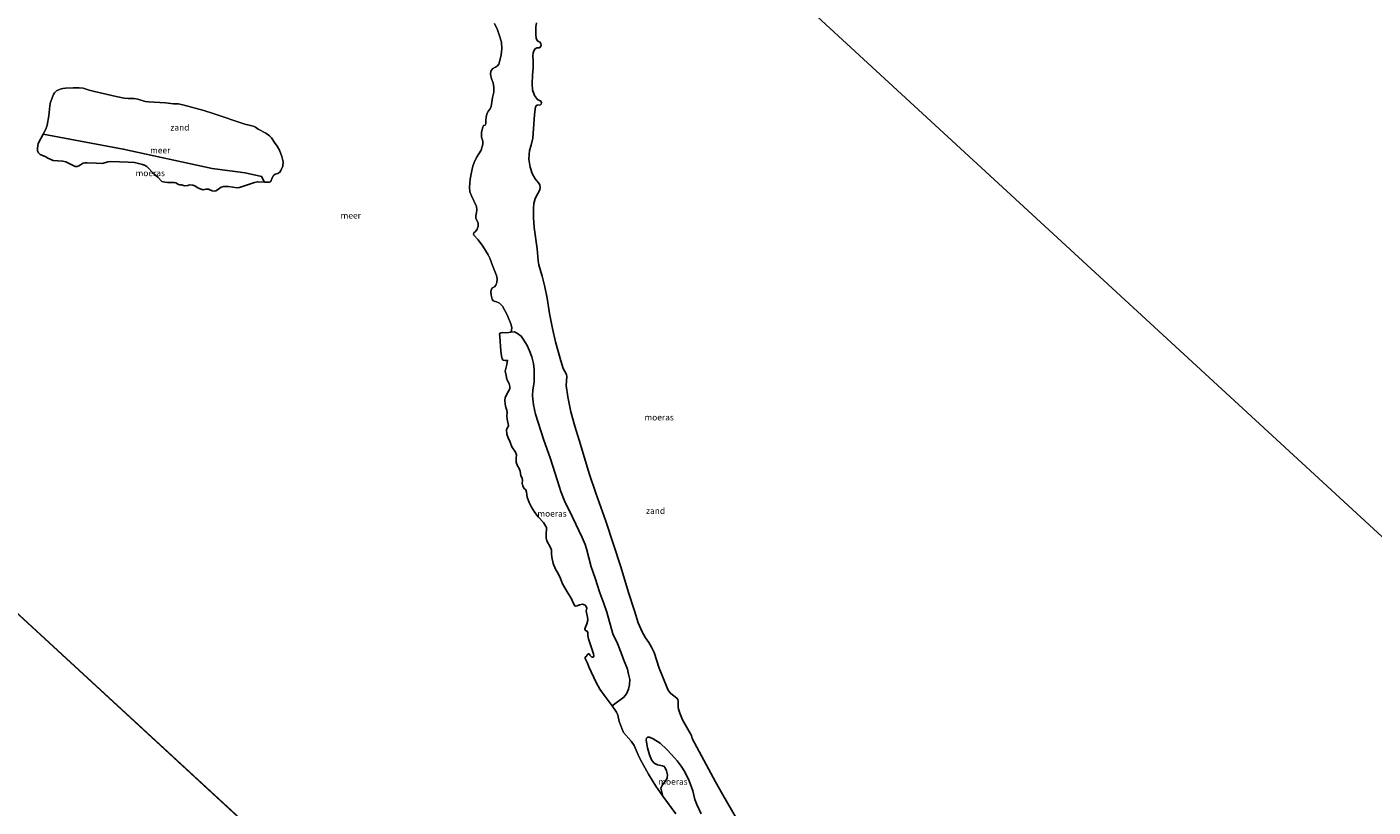
# Model space of a CAD drawing. Units: metres. Extents: x 152235 to 160007, y 506250 to 512500.
# Drawn here: x 154817 to 155365, y 509403 to 509721 of the extents above; entities that cross this region are included whole.
import ezdxf
from ezdxf.enums import TextEntityAlignment as Align

# ---------------------------------------------------------------- set-up
doc = ezdxf.new("R2010")
doc.units = ezdxf.units.M
for name, color, linetype, lineweight in [('B-ME-IE-GRONDWERKLIJN-GROND_NIETINGERICHT-GV-B6', 253, 'Continuous', 18), ('B-ME-IE-HULPGEOMETRIE-L-B1', 53, 'Continuous', 18), ('B-ME-OB-WATERLIJN-L-B1', 133, 'OB-WATERLIJN', 18), ('B-ME-OG-WATER-GV-B6', 153, 'Continuous', 18)]:
    doc.layers.add(name, color=color, linetype=linetype, lineweight=lineweight)
doc.layers.add('B-ME-IE-MOERAS-GV-B6', color=10, linetype='Continuous')
doc.styles.add('NLCS-ISO', font='NLCS-ISO.TTF')
doc.linetypes.add('OB-WATERLIJN', pattern='A,10,[32,NLCS.SHX,S=2,R=0,X=0,Y=0],-12', length=22)

msp = doc.modelspace()

# ---------------------------------------------------------------- linework, layer by layer
at = {"layer": 'B-ME-IE-GRONDWERKLIJN-GROND_NIETINGERICHT-GV-B6'}
for points in [[(155091.578, 509400.261, -0.016), (155089.753, 509404.106, 0.029), (155088.985, 509406.047, 0.017), (155088.051, 509409.698, 0.277), (155086.628, 509413.668, 0.562), (155084.861, 509417.355, 0.667), (155083.382, 509419.767, 0.566), (155081.728, 509421.9, 0.407), (155079.469, 509424.483, 0.331), (155077.58, 509426.491, 0.281), (155074.821, 509429.12, 0.227), (155071.955, 509430.84, 0.052), (155070.417, 509431.5398, 0.0302), (155069.6685, 509431.5242, 0.021), (155069.2395, 509431.1171, -0.066), (155069.078, 509430.2528, -0.0774), (155069.703, 509427.236, -0.179), (155070.4703, 509424.2676, -0.1214), (155071.2774, 509422.2885, -0.1189), (155072.2265, 509421.0916, -0.111), (155072.8405, 509420.6114, -0.1309), (155073.7796, 509420.2709, -0.182), (155075.7313, 509419.8419, -0.198), (155076.4184, 509419.5176, -0.1987), (155076.8464, 509418.971, -0.1993), (155077.4206, 509417.8516, -0.201), (155077.852, 509416.196, -0.198), (155077.6969, 509414.8488, -0.2114), (155076.875, 509413.481, -0.229), (155075.725, 509412.051, -0.313), (155075.119, 509410.779, -0.328), (155075.8297, 509407.5209, -0.3), (155072.989, 509411.53, -0.3), (155070.084, 509416.466, -0.3), (155067.312, 509421.3764, -0.3), (155066.279, 509423.402, -0.3), (155064.138, 509428.097, -0.3), (155062.927, 509429.949, -0.3), (155059.8363, 509433.4532, -0.3), (155058.02, 509437.975, -0.3), (155057.598, 509440.473, -0.3), (155056.993, 509441.786, -0.3), (155055.29, 509444.277, -0.3), (155060.022, 509447.888, 0.12), (155061.013, 509449.243, 0.172), (155061.844, 509451.114, 0.201), (155062.2901, 509452.8391, 0.191), (155062.377, 509455.013, 0.178), (155061.9493, 509457.2414, 0.069), (155061.4584, 509459.2392, -0.003), (155059.654, 509463.54, 0.088), (155058.858, 509465.957, -0.004), (155057.347, 509469.748, -0.033), (155055.5498, 509473.6319, 0.088), (155053.05, 509482.421, 0.089), (155051.847, 509485.954, 0.074), (155050.167, 509490.346, 0.23), (155048.27, 509496.32, 0.251), (155046.702, 509500.92, 0.492), (155044.8121, 509508.3146, 0.4141), (155044.2132, 509510.0359, 0.4119), (155042.9426, 509512.9664, 0.393), (155039.076, 509521.172, 0.151), (155035.7393, 509527.8494, -0.002), (155034.3359, 509531.6776, -0.011), (155032.912, 509535.993, 0.041), (155029.9679, 509545.3705, 0.081), (155027.317, 509552.627, 0.05), (155023.973, 509563.165, 0.118), (155023.13, 509567.027, 0.215), (155022.784, 509570.664, 0.149), (155022.959, 509573.14, 0.269), (155023.451, 509576.263, 0.44), (155023.493, 509578.352, 0.405), (155023.414, 509581.429, 0.512), (155023.193, 509583.914, 0.53), (155022.473, 509586.579, 0.663), (155021.583, 509589.066, 0.307), (155020.598, 509591.18, 0.248), (155019.193, 509593.436, 0.138), (155018.119, 509594.957, 0.054), (155016.7, 509596.1, 0.016), (155015.42, 509596.71, -0.271), (155013.887, 509596.627, -0.3), (155014.24, 509597.367, -0.3), (155014.302, 509598.594, -0.3), (155013.919, 509600.096, -0.3), (155012.396, 509603.683, -0.3), (155010.483, 509607.3, -0.3), (155009.342, 509608.476, -0.3), (155008.11, 509609.014, -0.3), (155006.751, 509609.388, -0.3), (155006.267, 509610.07, -0.3), (155005.902, 509611.71, -0.3), (155005.81, 509613.248, -0.3), (155006.091, 509614.166, -0.3), (155006.519, 509614.751, -0.3), (155007.28, 509615.1, -0.3), (155007.8562, 509615.757, -0.3), (155008.247, 509616.909, -0.3), (155008.3639, 509618.3369, -0.3), (155008.148, 509619.761, -0.3), (155006.446, 509623.771, -0.3), (155005.387, 509626.764, -0.3), (155004.64, 509628.229, -0.3), (155002.461, 509631.72, -0.3), (155000.593, 509634.341, -0.3), (154998.809, 509636.125, -0.3), (154998.725, 509636.6504, -0.3), (154998.855, 509637.125, -0.3), (154999.5847, 509637.7048, -0.3), (155000.194, 509638.5972, -0.3), (155000.5917, 509639.7853, -0.3), (155000.55, 509641.072, -0.3), (154999.667, 509643.053, -0.3), (154999.692, 509644.074, -0.3), (154999.998, 509645.402, -0.3), (155000.114, 509646.449, -0.3), (154999.87, 509647.912, -0.3), (154997.837, 509652.181, -0.3), (154997.262, 509653.903, -0.3), (154997.09, 509655.799, -0.3), (154997.358, 509659.03, -0.3), (154997.875, 509661.84, -0.3), (154998.473, 509664.268, -0.3), (154999.044, 509665.834, -0.3), (154999.999, 509667.892, -0.3), (155001.7919, 509670.8557, -0.3), (155002.464, 509673.279, -0.3), (155002.482, 509674.571, -0.3), (155001.979, 509676.115, -0.3), (155002.007, 509678.044, -0.3), (155002.318, 509679.78, -0.3), (155002.727, 509680.84, -0.3), (155003.423, 509681.05, -0.3), (155003.692, 509681.584, -0.3), (155003.732, 509682.787, -0.3), (155003.937, 509684.36, -0.3), (155004.324, 509685.918, -0.3), (155004.778, 509686.935, -0.3), (155005.519, 509687.669, -0.3), (155005.862, 509688.703, -0.3), (155006.24, 509690.465, -0.3), (155006.438, 509692.241, -0.3), (155006.936, 509694.46, -0.3), (155007.06, 509696.414, -0.3), (155006.749, 509698.261, -0.3), (155005.992, 509699.885, -0.3), (155005.588, 509701.885, -0.3), (155005.789, 509702.982, -0.3), (155006.645, 509704.152, -0.3), (155007.718, 509704.65, -0.3), (155008.4891, 509705.2492, -0.3), (155009.025, 509705.93, -0.3), (155009.46, 509707.422, -0.3), (155010.001, 509709.733, -0.3), (155010.306, 509712.171, -0.3), (155010.164, 509714.886, -0.3), (155009.351, 509717.391, -0.3), (155008.448, 509719.847, -0.3), (155007.2603, 509722.4468, -0.3)], [(155024.3888, 509722.7152, 0.434), (155024.059, 509721.053, 0.362), (155024.146, 509718.086, 0.392), (155024.312, 509716.387, 0.5311), (155024.816, 509715.392, 0.468), (155025.688, 509714.798, 0.245), (155026.203, 509714.345, 0.1327), (155026.249, 509713.556, 0.06), (155025.9009, 509712.7886, 0.253), (155025.513, 509712.546, 0.243), (155024.539, 509712.505, 0.282), (155023.902, 509712.137, 0.354), (155023.2953, 509711.3399, 0.304), (155023.0006, 509710.3751, 0.3046), (155022.895, 509709.579, 0.305), (155023.021, 509706.974, 0.3416), (155023.005, 509704.386, 0.443), (155022.719, 509701.356, 0.4687), (155022.594, 509697.843, 0.373), (155022.762, 509695.42, 0.4505), (155023.62, 509693.125, 0.382), (155024.7446, 509691.4952, 0.1784), (155025.9361, 509691.0022, -0.0647), (155026.1738, 509690.821, -0.132), (155026.3512, 509690.5368, -0.1686), (155026.3936, 509690.0892, -0.227), (155026.3299, 509689.6149, -0.1347), (155026.0111, 509689.3342, -0.0087), (155024.634, 509689.132, 0.359), (155024.3513, 509688.9946, 0.4267), (155024.0131, 509688.5067, 0.4662), (155023.535, 509685.348, 0.206), (155022.8745, 509675.6717, 0.3141), (155022.2289, 509672.8183, 0.5014), (155021.5891, 509670.6482, 0.7492), (155021.3648, 509669.1065, 0.7866), (155021.28, 509667.173, 0.74), (155021.781, 509663.9039, 0.526), (155022.6436, 509661.2943, 0.561), (155023.8489, 509659.1878, 0.611), (155025.231, 509657.543, 0.771), (155025.7603, 509656.68, 0.7145), (155025.8884, 509655.6545, 0.6639), (155025.73, 509654.687, 0.631), (155023.8902, 509651.1216, 0.4719), (155023.3439, 509649.0334, 0.4282), (155023.101, 509647.236, 0.41), (155023.1706, 509643.3094, 0.546), (155023.386, 509639.334, 0.495), (155024.702, 509630.676, 0.818), (155025.061, 509625.674, 1.13), (155025.364, 509624.125, 0.962), (155026.755, 509619.495, 0.759), (155027.785, 509615.185, 0.752), (155028.73, 509610.444, 0.609), (155029.649, 509604.2, 0.713), (155030.851, 509598.178, 0.525), (155032.131, 509592.701, 0.453), (155034.244, 509584.9, 0.426), (155035.2335, 509581.8377, 0.4526), (155036.6523, 509579.3481, 0.4565), (155036.7733, 509578.5035, 0.4495), (155036.503, 509574.837, 0.415), (155037.15, 509570.281, 0.596), (155038.403, 509564.187, 0.698), (155040.0019, 509558.376, 0.607), (155041.815, 509552.609, 0.628), (155046.026, 509538.614, 0.672), (155048.5095, 509530.9642, 0.605), (155049.894, 509527.128, 0.405), (155052.711, 509519.581, 0.48), (155058.773, 509501.024, 0.169), (155061.9509, 509490.4701, 0.363), (155064.377, 509483.042, 0.636), (155065.8949, 509478.0854, 0.6061), (155067.4542, 509474.4943, 0.597), (155068.8115, 509471.992, 0.511), (155070.1742, 509470.1447, 0.4781), (155071.3136, 509468.262, 0.458), (155072.319, 509466.056, 0.484), (155074.406, 509459.634, 0.576), (155077.6, 509451.629, 0.587), (155078.2553, 509450.3716, 0.6048), (155079.162, 509449.267, 0.614), (155081.601, 509447.377, 0.505), (155081.9789, 509446.8883, 0.5055), (155082.129, 509446.22, 0.506), (155082.1361, 509443.9567, 0.5444), (155082.2776, 509442.8921, 0.5148), (155082.851, 509441.283, 0.561), (155083.955, 509438.607, 0.667), (155086.683, 509433.87, 0.619), (155087.506, 509432.249, 0.632), (155087.903, 509430.951, 0.62), (155097.3807, 509413.2841, 0.6017), (155100.3255, 509408.0111, 0.5587), (155109.476, 509392.229, 0.306)], [(154916.3731, 509675.8417, -0.3), (154917.651, 509673.917, -0.3), (154918.7351, 509672.4864, -0.3), (154919.671, 509670.8085, -0.3), (154920.639, 509668.27, -0.3), (154921.072, 509666.124, -0.3), (154920.973, 509664.3, -0.3), (154920.172, 509662.52, -0.3), (154919.7309, 509661.8662, -0.3), (154918.966, 509661.366, -0.3), (154917.9294, 509661.0495, -0.3), (154917.1516, 509660.494, -0.3), (154916.5328, 509659.2841, -0.3), (154916.1325, 509658.0137, -0.3), (154915.625, 509657.732, -0.3), (154913.4671, 509657.8235, -0.3), (154912.3216, 509660.1086, -0.1306), (154905.6507, 509661.5565, 0.0828), (154892.1647, 509663.3634, 0.0902), (154855.9282, 509671.2828, -0.123), (154823.2374, 509677.4247, -0.3), (154824.385, 509679.386, -0.3), (154824.9109, 509681.0019, -0.3), (154825.6012, 509684.8268, -0.3), (154825.9936, 509688.9262, -0.3), (154826.2881, 509690.3613, -0.3), (154827.4771, 509693.5673, -0.3), (154827.9165, 509694.2424, -0.3), (154828.7773, 509694.9973, -0.3), (154830.2879, 509695.672, -0.3), (154831.2964, 509695.9641, -0.3), (154832.4532, 509696.1404, -0.3), (154835.5491, 509696.2646, -0.3), (154837.9975, 509696.2556, -0.3), (154839.5849, 509696.0485, -0.3), (154842.1056, 509695.2295, -0.3), (154844.2758, 509694.785, -0.3), (154853.1177, 509692.6959, -0.3), (154856.3603, 509692.0393, -0.3), (154857.9154, 509691.9019, -0.3), (154860.4157, 509691.9015, -0.3), (154861.8547, 509691.663, -0.3), (154864.857, 509690.7405, -0.3), (154866.1964, 509690.5091, -0.3), (154873.1344, 509690.0828, -0.3), (154876.414, 509689.757, -0.3), (154878.3564, 509689.6629, -0.3), (154880.2083, 509689.2868, -0.3), (154888.823, 509686.984, -0.3), (154892.584, 509685.833, -0.3), (154905.5567, 509681.4837, -0.3), (154907.2563, 509680.9889, -0.3), (154908.9485, 509680.5995, -0.3), (154909.9003, 509680.1532, -0.3), (154910.9444, 509679.4226, -0.3), (154914.091, 509677.82, -0.3), (154915.5995, 509676.7, -0.3), (154916.3731, 509675.8417, -0.3)]]:
    msp.add_polyline3d(points, dxfattribs=at)
at = {"layer": 'B-ME-IE-HULPGEOMETRIE-L-B1'}
msp.add_line((154588.6127, 509688.4598, -0.3), (155176.948, 509146.3698, -0.3), dxfattribs=at)
msp.add_polyline3d([(154859.6578, 509982.6275, 0.578), (154863.0064, 509979.542, -0.3), (155012.1585, 509842.1138, -0.3), (155037.4366, 509818.8226, 0.3158), (155447.993, 509440.5374, -0.3)], dxfattribs=at)
at = {"layer": 'B-ME-IE-MOERAS-GV-B6'}
for points in [[(155719.2448, 509734.5145, 0.3176), (155447.993, 509440.5374, -0.3), (155037.4366, 509818.8226, 0.3158)], [(155037.4366, 509818.8226, 0.3158), (155447.993, 509440.5374, -0.3)], [(155083.955, 509438.607, 0.667), (155082.851, 509441.283, 0.561), (155082.2776, 509442.8921, 0.5148), (155082.1361, 509443.9567, 0.5444), (155082.129, 509446.22, 0.506), (155081.9789, 509446.8883, 0.5055), (155081.601, 509447.377, 0.505), (155079.162, 509449.267, 0.614), (155078.2553, 509450.3716, 0.6048), (155077.6, 509451.629, 0.587), (155074.406, 509459.634, 0.576), (155072.319, 509466.056, 0.484), (155071.3136, 509468.262, 0.458), (155070.1742, 509470.1447, 0.4781), (155068.8115, 509471.992, 0.511), (155067.4542, 509474.4943, 0.597), (155065.8949, 509478.0854, 0.6061), (155064.377, 509483.042, 0.636), (155061.9509, 509490.4701, 0.363), (155058.773, 509501.024, 0.169), (155052.711, 509519.581, 0.48), (155049.894, 509527.128, 0.405), (155048.5095, 509530.9642, 0.605), (155046.026, 509538.614, 0.672), (155041.815, 509552.609, 0.628), (155040.0019, 509558.376, 0.607), (155038.403, 509564.187, 0.698), (155037.15, 509570.281, 0.596), (155036.503, 509574.837, 0.415), (155036.7733, 509578.5035, 0.4495), (155036.6523, 509579.3481, 0.4565), (155035.2335, 509581.8377, 0.4526), (155034.244, 509584.9, 0.426), (155032.131, 509592.701, 0.453), (155030.851, 509598.178, 0.525), (155029.649, 509604.2, 0.713), (155028.73, 509610.444, 0.609), (155027.785, 509615.185, 0.752), (155026.755, 509619.495, 0.759), (155025.364, 509624.125, 0.962), (155025.061, 509625.674, 1.13), (155024.702, 509630.676, 0.818), (155023.386, 509639.334, 0.495), (155023.1706, 509643.3094, 0.546), (155023.101, 509647.236, 0.41), (155023.3439, 509649.0334, 0.4282), (155023.8902, 509651.1216, 0.4719), (155025.73, 509654.687, 0.631), (155025.8884, 509655.6545, 0.6639), (155025.7603, 509656.68, 0.7145), (155025.231, 509657.543, 0.771), (155023.8489, 509659.1878, 0.611), (155022.6436, 509661.2943, 0.561), (155021.781, 509663.9039, 0.526), (155021.28, 509667.173, 0.74), (155021.3648, 509669.1065, 0.7866), (155021.5891, 509670.6482, 0.7492), (155022.2289, 509672.8183, 0.5014), (155022.8745, 509675.6717, 0.3141), (155023.535, 509685.348, 0.206), (155024.0131, 509688.5067, 0.4662), (155024.3513, 509688.9946, 0.4267), (155024.634, 509689.132, 0.359), (155026.0111, 509689.3342, -0.0087), (155026.3299, 509689.6149, -0.1347), (155026.3936, 509690.0892, -0.227), (155026.3512, 509690.5368, -0.1686), (155026.1738, 509690.821, -0.132), (155025.9361, 509691.0022, -0.0647), (155024.7446, 509691.4952, 0.1784), (155023.62, 509693.125, 0.382), (155022.762, 509695.42, 0.4505), (155022.594, 509697.843, 0.373), (155022.719, 509701.356, 0.4687), (155023.005, 509704.386, 0.443), (155023.021, 509706.974, 0.3416), (155022.895, 509709.579, 0.305), (155023.0006, 509710.3751, 0.3046), (155023.2953, 509711.3399, 0.304), (155023.902, 509712.137, 0.354), (155024.539, 509712.505, 0.282), (155025.513, 509712.546, 0.243), (155025.9009, 509712.7886, 0.253), (155026.249, 509713.556, 0.06), (155026.203, 509714.345, 0.1327), (155025.688, 509714.798, 0.245), (155024.816, 509715.392, 0.468), (155024.312, 509716.387, 0.5311), (155024.146, 509718.086, 0.392), (155024.059, 509721.053, 0.362), (155024.3888, 509722.7152, 0.434)], [(154870.086, 509659.866, -0.3), (154868.35, 509661.216, -0.3), (154865.532, 509664.175, -0.3), (154864.6078, 509664.7389, -0.3), (154863.7555, 509665.0429, -0.3), (154860.4929, 509665.7711, -0.3), (154857.968, 509665.978, -0.3), (154850.9487, 509666.2508, -0.3), (154849.6457, 509666.0353, -0.3), (154847.543, 509665.371, -0.3), (154844.946, 509665.592, -0.3), (154841.207, 509665.614, -0.3), (154840.3031, 509665.7126, -0.3), (154839.6358, 509665.5702, -0.3), (154837.9096, 509664.4168, -0.3), (154837.1446, 509664.1409, -0.3), (154836.38, 509664.24, -0.3), (154832.5452, 509666.0905, -0.3), (154831.2568, 509666.3639, -0.3), (154829.281, 509666.419, -0.3), (154827.444, 509666.634, -0.3), (154825.244, 509667.583, -0.3), (154824.452, 509668.053, -0.3), (154822.053, 509669.051, -0.3), (154821.3593, 509669.7433, -0.3), (154821.0317, 509670.5717, -0.3), (154820.944, 509671.698, -0.3), (154821.2539, 509673.4888, -0.3), (154823.2374, 509677.4247, -0.3), (154855.9282, 509671.2828, -0.123), (154892.1647, 509663.3634, 0.0902), (154905.6507, 509661.5565, 0.0828), (154912.3216, 509660.1086, -0.1306), (154913.4671, 509657.8235, -0.3), (154910.7389, 509657.9391, -0.3), (154909.419, 509657.6356, -0.3), (154903.3171, 509655.5712, -0.3), (154902.4217, 509655.531, -0.3), (154898.8875, 509656.0161, -0.3), (154896.8318, 509656.0527, -0.3), (154895.8556, 509655.719, -0.3), (154894.3596, 509654.604, -0.3), (154893.6473, 509654.2655, -0.3), (154892.9672, 509654.1809, -0.3), (154892.123, 509654.2974, -0.3), (154890.6538, 509654.8952, -0.3), (154889.6156, 509654.9459, -0.3), (154888.515, 509654.731, -0.3), (154887.3333, 509655.0683, -0.3), (154886.128, 509655.66, -0.3), (154885.418, 509656.21, -0.3), (154884.296, 509656.608, -0.3), (154882.965, 509656.642, -0.3), (154882.255, 509656.481, -0.3), (154881.067, 509656.358, -0.3), (154879.588, 509656.664, -0.3), (154879.0094, 509656.6383, -0.3), (154878.477, 509656.7847, -0.3), (154877.4196, 509657.5137, -0.3), (154876.577, 509657.71, -0.3), (154873.973, 509657.711, -0.3), (154872.931, 509657.822, -0.3), (154871.725, 509658.116, -0.3), (154870.086, 509659.866, -0.3)], [(155023.493, 509578.352, 0.405), (155023.451, 509576.263, 0.44), (155022.959, 509573.14, 0.269), (155022.784, 509570.664, 0.149), (155023.13, 509567.027, 0.215), (155023.973, 509563.165, 0.118), (155027.317, 509552.627, 0.05), (155029.9679, 509545.3705, 0.081), (155032.912, 509535.993, 0.041), (155034.3359, 509531.6776, -0.011), (155035.7393, 509527.8494, -0.002), (155039.076, 509521.172, 0.151), (155042.9426, 509512.9664, 0.393), (155044.2132, 509510.0359, 0.4119), (155044.8121, 509508.3146, 0.4141), (155046.702, 509500.92, 0.492), (155048.27, 509496.32, 0.251), (155050.167, 509490.346, 0.23), (155051.847, 509485.954, 0.074), (155053.05, 509482.421, 0.089), (155055.5498, 509473.6319, 0.088), (155057.347, 509469.748, -0.033), (155058.858, 509465.957, -0.004), (155059.654, 509463.54, 0.088), (155061.4584, 509459.2392, -0.003), (155061.9493, 509457.2414, 0.069), (155062.377, 509455.013, 0.178), (155062.2901, 509452.8391, 0.191), (155061.844, 509451.114, 0.201), (155061.013, 509449.243, 0.172), (155060.022, 509447.888, 0.12), (155055.29, 509444.277, -0.3), (155051.908, 509448.716, -0.3), (155050.261, 509451.05, -0.3), (155048.757, 509453.752, -0.3), (155045.715, 509460.246, -0.3), (155045.175, 509461.697, -0.3), (155044.185, 509463.5675, -0.3), (155044.1818, 509463.9283, -0.3), (155044.3818, 509464.2459, -0.3), (155044.801, 509464.493, -0.3), (155045.0455, 509465.1362, -0.3), (155045.2523, 509465.3492, -0.3), (155045.6024, 509465.483, -0.3), (155045.9295, 509465.3475, -0.3), (155046.193, 509464.937, -0.3), (155046.981, 509464.086, -0.3), (155047.3038, 509464.0921, -0.3), (155047.6494, 509464.3076, -0.3), (155047.799, 509464.664, -0.3), (155047.65, 509465.474, -0.3), (155045.586, 509471.599, -0.3), (155045.362, 509472.997, -0.3), (155045.3473, 509474.1098, -0.3), (155045.0705, 509474.7159, -0.3), (155044.412, 509475.042, -0.3), (155044.2051, 509475.231, -0.3), (155044.0694, 509475.7299, -0.3), (155044.935, 509477.671, -0.3), (155045.369, 509479.163, -0.3), (155045.201, 509480.38, -0.3), (155044.594, 509482.871, -0.3), (155044.9261, 509484.073, -0.3), (155044.6882, 509484.8601, -0.3), (155044.28, 509485.33, -0.3), (155043.126, 509485.689, -0.3), (155041.931, 509485.458, -0.3), (155040.983, 509485.0275, -0.3), (155040.4889, 509484.9392, -0.3), (155040.0674, 509485.1353, -0.3), (155039.5276, 509486.0054, -0.3), (155038.542, 509488.149, -0.3), (155037.269, 509490.07, -0.3), (155034.977, 509494.1, -0.3), (155034.202, 509496.244, -0.3), (155033.27, 509498.313, -0.3), (155032.147, 509499.968, -0.3), (155031.163, 509502.328, -0.3), (155030.614, 509504.869, -0.3), (155030.513, 509506.202, -0.3), (155030.511, 509507.789, -0.3), (155030.129, 509508.815, -0.3), (155028.625, 509511.517, -0.3), (155028.3211, 509512.7463, -0.3), (155028.271, 509513.838, -0.3), (155028.435, 509516.995, -0.3), (155027.2, 509519.099, -0.3), (155025.0189, 509521.2977, -0.3), (155023.702, 509523.102, -0.3), (155022.305, 509525.356, -0.3), (155021.448, 509527.248, -0.3), (155020.607, 509529.366, -0.3), (155020.382, 509531.419, -0.3), (155020.021, 509532.379, -0.3), (155019.342, 509532.872, -0.3), (155018.798, 509533.802, -0.3), (155018.5361, 509535.071, -0.3), (155018.7197, 509536.1099, -0.3), (155018.607, 509537.104, -0.3), (155018.0463, 509538.0826, -0.3), (155017.708, 509539.969, -0.3), (155017.344, 509541.019, -0.3), (155016.635, 509542.168, -0.3), (155016.161, 509543.645, -0.3), (155016.109, 509545.321, -0.3), (155016.274, 509546.689, -0.3), (155015.844, 509547.691, -0.3), (155014.358, 509549.874, -0.3), (155013.689, 509551.794, -0.3), (155012.793, 509553.57, -0.3), (155012.292, 509555.114, -0.3), (155012.164, 509556.946, -0.3), (155012.646, 509557.85, -0.3), (155012.935, 509558.587, -0.3), (155012.458, 509561.13, -0.3), (155012.287, 509562.46, -0.3), (155012.4067, 509563.8554, -0.3), (155012.3184, 509564.8867, -0.3), (155011.933, 509565.891, -0.3), (155011.576, 509567.305, -0.3), (155011.484, 509568.865, -0.3), (155011.637, 509570.028, -0.3), (155013.008, 509572.534, -0.3), (155013.465, 509573.528, -0.3), (155013.516, 509574.46, -0.3), (155013.2603, 509575.5346, -0.3), (155012.357, 509577.54, -0.3), (155012.084, 509579.026, -0.3), (155011.625, 509580.684, -0.3), (155012.304, 509583.388, -0.3), (155012.618, 509585.123, -0.3), (155011.589, 509585.149, -0.3), (155010.769, 509585.273, -0.3), (155010.405, 509585.824, -0.3), (155010.082, 509586.967, -0.3), (155009.812, 509588.928, -0.3), (155009.413, 509594.898, -0.3), (155009.37, 509595.871, -0.3), (155009.542, 509596.2212, -0.3), (155009.9887, 509596.4308, -0.3), (155010.571, 509596.511, -0.3), (155011.894, 509596.407, -0.3), (155013.073, 509596.457, -0.3), (155013.887, 509596.627, -0.3), (155015.42, 509596.71, -0.271), (155016.7, 509596.1, 0.016), (155018.119, 509594.957, 0.054), (155019.193, 509593.436, 0.138), (155020.598, 509591.18, 0.248), (155021.583, 509589.066, 0.307), (155022.473, 509586.579, 0.663), (155023.193, 509583.914, 0.53), (155023.414, 509581.429, 0.512), (155023.493, 509578.352, 0.405)], [(155109.476, 509392.229, 0.306), (155100.3255, 509408.0111, 0.5587), (155097.3807, 509413.2841, 0.6017), (155087.903, 509430.951, 0.62), (155087.506, 509432.249, 0.632), (155086.683, 509433.87, 0.619), (155083.955, 509438.607, 0.667)], [(155075.7313, 509419.8419, -0.198), (155073.7796, 509420.2709, -0.182), (155072.8405, 509420.6114, -0.1309), (155072.2265, 509421.0916, -0.111), (155071.2774, 509422.2885, -0.1189), (155070.4703, 509424.2676, -0.1214), (155069.703, 509427.236, -0.179), (155069.078, 509430.2528, -0.0774), (155069.2395, 509431.1171, -0.066), (155069.6685, 509431.5242, 0.021), (155070.417, 509431.5398, 0.0302), (155071.955, 509430.84, 0.052), (155074.821, 509429.12, 0.227), (155077.58, 509426.491, 0.281), (155079.469, 509424.483, 0.331), (155081.728, 509421.9, 0.407), (155083.382, 509419.767, 0.566), (155084.861, 509417.355, 0.667), (155086.628, 509413.668, 0.562), (155088.051, 509409.698, 0.277), (155088.985, 509406.047, 0.017), (155089.753, 509404.106, 0.029), (155091.578, 509400.261, -0.016)], [(155081.1765, 509400.2634, -0.3), (155075.8297, 509407.5209, -0.3), (155075.119, 509410.779, -0.328), (155075.725, 509412.051, -0.313), (155076.875, 509413.481, -0.229), (155077.6969, 509414.8488, -0.2114), (155077.852, 509416.196, -0.198), (155077.4206, 509417.8516, -0.201), (155076.8464, 509418.971, -0.1993), (155076.4184, 509419.5176, -0.1987), (155075.7313, 509419.8419, -0.198)]]:
    msp.add_polyline3d(points, dxfattribs=at)
at = {"layer": 'B-ME-OB-WATERLIJN-L-B1'}
for points in [[(155081.1765, 509400.2634, -0.3), (155075.8297, 509407.5209, -0.3), (155072.989, 509411.53, -0.3), (155070.084, 509416.466, -0.3), (155067.312, 509421.3764, -0.3), (155066.279, 509423.402, -0.3), (155064.138, 509428.097, -0.3), (155062.927, 509429.949, -0.3), (155059.8363, 509433.4532, -0.3), (155058.02, 509437.975, -0.3), (155057.598, 509440.473, -0.3), (155056.993, 509441.786, -0.3), (155055.29, 509444.277, -0.3), (155051.908, 509448.716, -0.3), (155050.261, 509451.05, -0.3), (155048.757, 509453.752, -0.3), (155045.715, 509460.246, -0.3), (155045.175, 509461.697, -0.3), (155044.185, 509463.5675, -0.3), (155044.1818, 509463.9283, -0.3), (155044.3818, 509464.2459, -0.3), (155044.801, 509464.493, -0.3), (155045.0455, 509465.1362, -0.3), (155045.2523, 509465.3492, -0.3), (155045.6024, 509465.483, -0.3), (155045.9295, 509465.3475, -0.3), (155046.193, 509464.937, -0.3), (155046.981, 509464.086, -0.3), (155047.3038, 509464.0921, -0.3), (155047.6494, 509464.3076, -0.3), (155047.799, 509464.664, -0.3), (155047.65, 509465.474, -0.3), (155045.586, 509471.599, -0.3), (155045.362, 509472.997, -0.3), (155045.3473, 509474.1098, -0.3), (155045.0705, 509474.7159, -0.3), (155044.412, 509475.042, -0.3), (155044.2051, 509475.231, -0.3), (155044.0694, 509475.7299, -0.3), (155044.935, 509477.671, -0.3), (155045.369, 509479.163, -0.3), (155045.201, 509480.38, -0.3), (155044.594, 509482.871, -0.3), (155044.9261, 509484.073, -0.3), (155044.6882, 509484.8601, -0.3), (155044.28, 509485.33, -0.3), (155043.126, 509485.689, -0.3), (155041.931, 509485.458, -0.3), (155040.983, 509485.0275, -0.3), (155040.4889, 509484.9392, -0.3), (155040.0674, 509485.1353, -0.3), (155039.5276, 509486.0054, -0.3), (155038.542, 509488.149, -0.3), (155037.269, 509490.07, -0.3), (155034.977, 509494.1, -0.3), (155034.202, 509496.244, -0.3), (155033.27, 509498.313, -0.3), (155032.147, 509499.968, -0.3), (155031.163, 509502.328, -0.3), (155030.614, 509504.869, -0.3), (155030.513, 509506.202, -0.3), (155030.511, 509507.789, -0.3), (155030.129, 509508.815, -0.3), (155028.625, 509511.517, -0.3), (155028.3211, 509512.7463, -0.3), (155028.271, 509513.838, -0.3), (155028.435, 509516.995, -0.3), (155027.2, 509519.099, -0.3), (155025.0189, 509521.2977, -0.3), (155023.702, 509523.102, -0.3), (155022.305, 509525.356, -0.3), (155021.448, 509527.248, -0.3), (155020.607, 509529.366, -0.3), (155020.382, 509531.419, -0.3), (155020.021, 509532.379, -0.3), (155019.342, 509532.872, -0.3), (155018.798, 509533.802, -0.3), (155018.5361, 509535.071, -0.3), (155018.7197, 509536.1099, -0.3), (155018.607, 509537.104, -0.3), (155018.0463, 509538.0826, -0.3), (155017.708, 509539.969, -0.3), (155017.344, 509541.019, -0.3), (155016.635, 509542.168, -0.3), (155016.161, 509543.645, -0.3), (155016.109, 509545.321, -0.3), (155016.274, 509546.689, -0.3), (155015.844, 509547.691, -0.3), (155014.358, 509549.874, -0.3), (155013.689, 509551.794, -0.3), (155012.793, 509553.57, -0.3), (155012.292, 509555.114, -0.3), (155012.164, 509556.946, -0.3), (155012.646, 509557.85, -0.3), (155012.935, 509558.587, -0.3), (155012.458, 509561.13, -0.3), (155012.287, 509562.46, -0.3), (155012.4067, 509563.8554, -0.3), (155012.3184, 509564.8867, -0.3), (155011.933, 509565.891, -0.3), (155011.576, 509567.305, -0.3), (155011.484, 509568.865, -0.3), (155011.637, 509570.028, -0.3), (155013.008, 509572.534, -0.3), (155013.465, 509573.528, -0.3), (155013.516, 509574.46, -0.3), (155013.2603, 509575.5346, -0.3), (155012.357, 509577.54, -0.3), (155012.084, 509579.026, -0.3), (155011.625, 509580.684, -0.3), (155012.304, 509583.388, -0.3), (155012.618, 509585.123, -0.3), (155011.589, 509585.149, -0.3), (155010.769, 509585.273, -0.3), (155010.405, 509585.824, -0.3), (155010.082, 509586.967, -0.3), (155009.812, 509588.928, -0.3), (155009.413, 509594.898, -0.3), (155009.37, 509595.871, -0.3), (155009.542, 509596.2212, -0.3), (155009.9887, 509596.4308, -0.3), (155010.571, 509596.511, -0.3), (155011.894, 509596.407, -0.3), (155013.073, 509596.457, -0.3), (155013.887, 509596.627, -0.3), (155014.24, 509597.367, -0.3), (155014.302, 509598.594, -0.3), (155013.919, 509600.096, -0.3), (155012.396, 509603.683, -0.3), (155010.483, 509607.3, -0.3), (155009.342, 509608.476, -0.3), (155008.11, 509609.014, -0.3), (155006.751, 509609.388, -0.3), (155006.267, 509610.07, -0.3), (155005.902, 509611.71, -0.3), (155005.81, 509613.248, -0.3), (155006.091, 509614.166, -0.3), (155006.519, 509614.751, -0.3), (155007.28, 509615.1, -0.3), (155007.8562, 509615.757, -0.3), (155008.247, 509616.909, -0.3), (155008.3639, 509618.3369, -0.3), (155008.148, 509619.761, -0.3), (155006.446, 509623.771, -0.3), (155005.387, 509626.764, -0.3), (155004.64, 509628.229, -0.3), (155002.461, 509631.72, -0.3), (155000.593, 509634.341, -0.3), (154998.809, 509636.125, -0.3), (154998.725, 509636.6504, -0.3), (154998.855, 509637.125, -0.3), (154999.5847, 509637.7048, -0.3), (155000.194, 509638.5972, -0.3), (155000.5917, 509639.7853, -0.3), (155000.55, 509641.072, -0.3), (154999.667, 509643.053, -0.3), (154999.692, 509644.074, -0.3), (154999.998, 509645.402, -0.3), (155000.114, 509646.449, -0.3), (154999.87, 509647.912, -0.3), (154997.837, 509652.181, -0.3), (154997.262, 509653.903, -0.3), (154997.09, 509655.799, -0.3), (154997.358, 509659.03, -0.3), (154997.875, 509661.84, -0.3), (154998.473, 509664.268, -0.3), (154999.044, 509665.834, -0.3), (154999.999, 509667.892, -0.3), (155001.7919, 509670.8557, -0.3), (155002.464, 509673.279, -0.3), (155002.482, 509674.571, -0.3), (155001.979, 509676.115, -0.3), (155002.007, 509678.044, -0.3), (155002.318, 509679.78, -0.3), (155002.727, 509680.84, -0.3), (155003.423, 509681.05, -0.3), (155003.692, 509681.584, -0.3), (155003.732, 509682.787, -0.3), (155003.937, 509684.36, -0.3), (155004.324, 509685.918, -0.3), (155004.778, 509686.935, -0.3), (155005.519, 509687.669, -0.3), (155005.862, 509688.703, -0.3), (155006.24, 509690.465, -0.3), (155006.438, 509692.241, -0.3), (155006.936, 509694.46, -0.3), (155007.06, 509696.414, -0.3), (155006.749, 509698.261, -0.3), (155005.992, 509699.885, -0.3), (155005.588, 509701.885, -0.3), (155005.789, 509702.982, -0.3), (155006.645, 509704.152, -0.3), (155007.718, 509704.65, -0.3), (155008.4891, 509705.2492, -0.3), (155009.025, 509705.93, -0.3), (155009.46, 509707.422, -0.3), (155010.001, 509709.733, -0.3), (155010.306, 509712.171, -0.3), (155010.164, 509714.886, -0.3), (155009.351, 509717.391, -0.3), (155008.448, 509719.847, -0.3), (155007.2603, 509722.4468, -0.3)], [(154822.053, 509669.051, -0.3), (154821.3593, 509669.7433, -0.3), (154821.0317, 509670.5717, -0.3), (154820.944, 509671.698, -0.3), (154821.2539, 509673.4888, -0.3), (154823.2374, 509677.4247, -0.3), (154824.385, 509679.386, -0.3), (154824.9109, 509681.0019, -0.3), (154825.6012, 509684.8268, -0.3), (154825.9936, 509688.9262, -0.3), (154826.2881, 509690.3613, -0.3), (154827.4771, 509693.5673, -0.3), (154827.9165, 509694.2424, -0.3), (154828.7773, 509694.9973, -0.3), (154830.2879, 509695.672, -0.3), (154831.2964, 509695.9641, -0.3), (154832.4532, 509696.1404, -0.3), (154835.5491, 509696.2646, -0.3), (154837.9975, 509696.2556, -0.3), (154839.5849, 509696.0485, -0.3), (154842.1056, 509695.2295, -0.3), (154844.2758, 509694.785, -0.3), (154853.1177, 509692.6959, -0.3), (154856.3603, 509692.0393, -0.3), (154857.9154, 509691.9019, -0.3), (154860.4157, 509691.9015, -0.3), (154861.8547, 509691.663, -0.3), (154864.857, 509690.7405, -0.3), (154866.1964, 509690.5091, -0.3), (154873.1344, 509690.0828, -0.3), (154876.414, 509689.757, -0.3), (154878.3564, 509689.6629, -0.3), (154880.2083, 509689.2868, -0.3), (154888.823, 509686.984, -0.3), (154892.584, 509685.833, -0.3), (154905.5567, 509681.4837, -0.3), (154907.2563, 509680.9889, -0.3), (154908.9485, 509680.5995, -0.3), (154909.9003, 509680.1532, -0.3), (154910.9444, 509679.4226, -0.3), (154914.091, 509677.82, -0.3), (154915.5995, 509676.7, -0.3), (154916.3731, 509675.8417, -0.3), (154917.651, 509673.917, -0.3), (154918.7351, 509672.4864, -0.3), (154919.671, 509670.8085, -0.3), (154920.639, 509668.27, -0.3), (154921.072, 509666.124, -0.3), (154920.973, 509664.3, -0.3), (154920.172, 509662.52, -0.3), (154919.7309, 509661.8662, -0.3), (154918.966, 509661.366, -0.3), (154917.9294, 509661.0495, -0.3), (154917.1516, 509660.494, -0.3), (154916.5328, 509659.2841, -0.3), (154916.1325, 509658.0137, -0.3), (154915.625, 509657.732, -0.3), (154913.4671, 509657.8235, -0.3), (154910.7389, 509657.9391, -0.3), (154909.419, 509657.6356, -0.3), (154903.3171, 509655.5712, -0.3), (154902.4217, 509655.531, -0.3), (154898.8875, 509656.0161, -0.3), (154896.8318, 509656.0527, -0.3), (154895.8556, 509655.719, -0.3), (154894.3596, 509654.604, -0.3), (154893.6473, 509654.2655, -0.3), (154892.9672, 509654.1809, -0.3), (154892.123, 509654.2974, -0.3), (154890.6538, 509654.8952, -0.3), (154889.6156, 509654.9459, -0.3), (154888.515, 509654.731, -0.3), (154887.3333, 509655.0683, -0.3), (154886.128, 509655.66, -0.3), (154885.418, 509656.21, -0.3), (154884.296, 509656.608, -0.3), (154882.965, 509656.642, -0.3), (154882.255, 509656.481, -0.3), (154881.067, 509656.358, -0.3), (154879.588, 509656.664, -0.3), (154879.0094, 509656.6383, -0.3), (154878.477, 509656.7847, -0.3), (154877.4196, 509657.5137, -0.3), (154876.577, 509657.71, -0.3), (154873.973, 509657.711, -0.3), (154872.931, 509657.822, -0.3), (154871.725, 509658.116, -0.3), (154870.086, 509659.866, -0.3), (154868.35, 509661.216, -0.3), (154865.532, 509664.175, -0.3), (154864.6078, 509664.7389, -0.3), (154863.7555, 509665.0429, -0.3), (154860.4929, 509665.7711, -0.3), (154857.968, 509665.978, -0.3), (154850.9487, 509666.2508, -0.3), (154849.6457, 509666.0353, -0.3), (154847.543, 509665.371, -0.3), (154844.946, 509665.592, -0.3), (154841.207, 509665.614, -0.3), (154840.3031, 509665.7126, -0.3), (154839.6358, 509665.5702, -0.3), (154837.9096, 509664.4168, -0.3), (154837.1446, 509664.1409, -0.3), (154836.38, 509664.24, -0.3), (154832.5452, 509666.0905, -0.3), (154831.2568, 509666.3639, -0.3), (154829.281, 509666.419, -0.3), (154827.444, 509666.634, -0.3), (154825.244, 509667.583, -0.3), (154824.452, 509668.053, -0.3), (154822.053, 509669.051, -0.3)]]:
    msp.add_polyline3d(points, dxfattribs=at)
at = {"layer": 'B-ME-OG-WATER-GV-B6'}
for points in [[(155007.2603, 509722.4468, -0.3), (155008.448, 509719.847, -0.3), (155009.351, 509717.391, -0.3), (155010.164, 509714.886, -0.3), (155010.306, 509712.171, -0.3), (155010.001, 509709.733, -0.3), (155009.46, 509707.422, -0.3), (155009.025, 509705.93, -0.3), (155008.4891, 509705.2492, -0.3), (155007.718, 509704.65, -0.3), (155006.645, 509704.152, -0.3), (155005.789, 509702.982, -0.3), (155005.588, 509701.885, -0.3), (155005.992, 509699.885, -0.3), (155006.749, 509698.261, -0.3), (155007.06, 509696.414, -0.3), (155006.936, 509694.46, -0.3), (155006.438, 509692.241, -0.3), (155006.24, 509690.465, -0.3), (155005.862, 509688.703, -0.3), (155005.519, 509687.669, -0.3), (155004.778, 509686.935, -0.3), (155004.324, 509685.918, -0.3), (155003.937, 509684.36, -0.3), (155003.732, 509682.787, -0.3), (155003.692, 509681.584, -0.3), (155003.423, 509681.05, -0.3), (155002.727, 509680.84, -0.3), (155002.318, 509679.78, -0.3), (155002.007, 509678.044, -0.3), (155001.979, 509676.115, -0.3), (155002.482, 509674.571, -0.3), (155002.464, 509673.279, -0.3), (155001.7919, 509670.8557, -0.3), (154999.999, 509667.892, -0.3), (154999.044, 509665.834, -0.3), (154998.473, 509664.268, -0.3), (154997.875, 509661.84, -0.3), (154997.358, 509659.03, -0.3), (154997.09, 509655.799, -0.3), (154997.262, 509653.903, -0.3), (154997.837, 509652.181, -0.3), (154999.87, 509647.912, -0.3), (155000.114, 509646.449, -0.3), (154999.998, 509645.402, -0.3), (154999.692, 509644.074, -0.3), (154999.667, 509643.053, -0.3), (155000.55, 509641.072, -0.3), (155000.5917, 509639.7853, -0.3), (155000.194, 509638.5972, -0.3), (154999.5847, 509637.7048, -0.3)], [(154870.086, 509659.866, -0.3), (154871.725, 509658.116, -0.3), (154872.931, 509657.822, -0.3), (154873.973, 509657.711, -0.3), (154876.577, 509657.71, -0.3), (154877.4196, 509657.5137, -0.3), (154878.477, 509656.7847, -0.3), (154879.0094, 509656.6383, -0.3), (154879.588, 509656.664, -0.3), (154881.067, 509656.358, -0.3), (154882.255, 509656.481, -0.3), (154882.965, 509656.642, -0.3), (154884.296, 509656.608, -0.3), (154885.418, 509656.21, -0.3), (154886.128, 509655.66, -0.3), (154887.3333, 509655.0683, -0.3), (154888.515, 509654.731, -0.3), (154889.6156, 509654.9459, -0.3), (154890.6538, 509654.8952, -0.3), (154892.123, 509654.2974, -0.3), (154892.9672, 509654.1809, -0.3), (154893.6473, 509654.2655, -0.3), (154894.3596, 509654.604, -0.3), (154895.8556, 509655.719, -0.3), (154896.8318, 509656.0527, -0.3), (154898.8875, 509656.0161, -0.3), (154902.4217, 509655.531, -0.3), (154903.3171, 509655.5712, -0.3), (154909.419, 509657.6356, -0.3), (154910.7389, 509657.9391, -0.3), (154913.4671, 509657.8235, -0.3), (154915.625, 509657.732, -0.3), (154916.1325, 509658.0137, -0.3), (154916.5328, 509659.2841, -0.3), (154917.1516, 509660.494, -0.3), (154917.9294, 509661.0495, -0.3), (154918.966, 509661.366, -0.3), (154919.7309, 509661.8662, -0.3), (154920.172, 509662.52, -0.3), (154920.973, 509664.3, -0.3), (154921.072, 509666.124, -0.3), (154920.639, 509668.27, -0.3), (154919.671, 509670.8085, -0.3), (154918.7351, 509672.4864, -0.3), (154917.651, 509673.917, -0.3), (154916.3731, 509675.8417, -0.3), (154915.5995, 509676.7, -0.3), (154914.091, 509677.82, -0.3), (154910.9444, 509679.4226, -0.3), (154909.9003, 509680.1532, -0.3), (154908.9485, 509680.5995, -0.3), (154907.2563, 509680.9889, -0.3), (154905.5567, 509681.4837, -0.3), (154892.584, 509685.833, -0.3), (154888.823, 509686.984, -0.3), (154880.2083, 509689.2868, -0.3), (154878.3564, 509689.6629, -0.3), (154876.414, 509689.757, -0.3), (154873.1344, 509690.0828, -0.3), (154866.1964, 509690.5091, -0.3), (154864.857, 509690.7405, -0.3), (154861.8547, 509691.663, -0.3), (154860.4157, 509691.9015, -0.3), (154857.9154, 509691.9019, -0.3), (154856.3603, 509692.0393, -0.3), (154853.1177, 509692.6959, -0.3), (154844.2758, 509694.785, -0.3), (154842.1056, 509695.2295, -0.3), (154839.5849, 509696.0485, -0.3), (154837.9975, 509696.2556, -0.3), (154835.5491, 509696.2646, -0.3), (154832.4532, 509696.1404, -0.3), (154831.2964, 509695.9641, -0.3), (154830.2879, 509695.672, -0.3), (154828.7773, 509694.9973, -0.3), (154827.9165, 509694.2424, -0.3), (154827.4771, 509693.5673, -0.3), (154826.2881, 509690.3613, -0.3), (154825.9936, 509688.9262, -0.3), (154825.6012, 509684.8268, -0.3), (154824.9109, 509681.0019, -0.3), (154824.385, 509679.386, -0.3), (154823.2374, 509677.4247, -0.3), (154821.2539, 509673.4888, -0.3), (154820.944, 509671.698, -0.3), (154821.0317, 509670.5717, -0.3), (154821.3593, 509669.7433, -0.3), (154822.053, 509669.051, -0.3), (154824.452, 509668.053, -0.3), (154825.244, 509667.583, -0.3), (154827.444, 509666.634, -0.3), (154829.281, 509666.419, -0.3), (154831.2568, 509666.3639, -0.3), (154832.5452, 509666.0905, -0.3), (154836.38, 509664.24, -0.3), (154837.1446, 509664.1409, -0.3), (154837.9096, 509664.4168, -0.3), (154839.6358, 509665.5702, -0.3), (154840.3031, 509665.7126, -0.3), (154841.207, 509665.614, -0.3), (154844.946, 509665.592, -0.3), (154847.543, 509665.371, -0.3), (154849.6457, 509666.0353, -0.3), (154850.9487, 509666.2508, -0.3), (154857.968, 509665.978, -0.3), (154860.4929, 509665.7711, -0.3), (154863.7555, 509665.0429, -0.3), (154864.6078, 509664.7389, -0.3), (154865.532, 509664.175, -0.3), (154868.35, 509661.216, -0.3), (154870.086, 509659.866, -0.3)], [(155176.948, 509146.3698, -0.3), (154588.6127, 509688.4598, -0.3)], [(154588.6127, 509688.4598, -0.3), (155176.948, 509146.3698, -0.3)], [(154999.5847, 509637.7048, -0.3), (154998.855, 509637.125, -0.3), (154998.725, 509636.6504, -0.3), (154998.809, 509636.125, -0.3), (155000.593, 509634.341, -0.3), (155002.461, 509631.72, -0.3), (155004.64, 509628.229, -0.3), (155005.387, 509626.764, -0.3), (155006.446, 509623.771, -0.3), (155008.148, 509619.761, -0.3), (155008.3639, 509618.3369, -0.3), (155008.247, 509616.909, -0.3), (155007.8562, 509615.757, -0.3), (155007.28, 509615.1, -0.3), (155006.519, 509614.751, -0.3), (155006.091, 509614.166, -0.3), (155005.81, 509613.248, -0.3), (155005.902, 509611.71, -0.3), (155006.267, 509610.07, -0.3), (155006.751, 509609.388, -0.3), (155008.11, 509609.014, -0.3), (155009.342, 509608.476, -0.3), (155010.483, 509607.3, -0.3), (155012.396, 509603.683, -0.3), (155013.919, 509600.096, -0.3), (155014.302, 509598.594, -0.3), (155014.24, 509597.367, -0.3), (155013.887, 509596.627, -0.3), (155013.073, 509596.457, -0.3), (155011.894, 509596.407, -0.3), (155010.571, 509596.511, -0.3), (155009.9887, 509596.4308, -0.3), (155009.542, 509596.2212, -0.3), (155009.37, 509595.871, -0.3), (155009.413, 509594.898, -0.3), (155009.812, 509588.928, -0.3), (155010.082, 509586.967, -0.3), (155010.405, 509585.824, -0.3), (155010.769, 509585.273, -0.3), (155011.589, 509585.149, -0.3), (155012.618, 509585.123, -0.3), (155012.304, 509583.388, -0.3), (155011.625, 509580.684, -0.3), (155012.084, 509579.026, -0.3), (155012.357, 509577.54, -0.3), (155013.2603, 509575.5346, -0.3), (155013.516, 509574.46, -0.3), (155013.465, 509573.528, -0.3), (155013.008, 509572.534, -0.3), (155011.637, 509570.028, -0.3), (155011.484, 509568.865, -0.3), (155011.576, 509567.305, -0.3), (155011.933, 509565.891, -0.3), (155012.3184, 509564.8867, -0.3), (155012.4067, 509563.8554, -0.3), (155012.287, 509562.46, -0.3), (155012.458, 509561.13, -0.3), (155012.935, 509558.587, -0.3), (155012.646, 509557.85, -0.3), (155012.164, 509556.946, -0.3), (155012.292, 509555.114, -0.3), (155012.793, 509553.57, -0.3), (155013.689, 509551.794, -0.3), (155014.358, 509549.874, -0.3), (155015.844, 509547.691, -0.3), (155016.274, 509546.689, -0.3), (155016.109, 509545.321, -0.3), (155016.161, 509543.645, -0.3), (155016.635, 509542.168, -0.3), (155017.344, 509541.019, -0.3), (155017.708, 509539.969, -0.3), (155018.0463, 509538.0826, -0.3), (155018.607, 509537.104, -0.3), (155018.7197, 509536.1099, -0.3), (155018.5361, 509535.071, -0.3), (155018.798, 509533.802, -0.3), (155019.342, 509532.872, -0.3), (155020.021, 509532.379, -0.3), (155020.382, 509531.419, -0.3), (155020.607, 509529.366, -0.3), (155021.448, 509527.248, -0.3), (155022.305, 509525.356, -0.3), (155023.702, 509523.102, -0.3), (155025.0189, 509521.2977, -0.3), (155027.2, 509519.099, -0.3), (155028.435, 509516.995, -0.3), (155028.271, 509513.838, -0.3), (155028.3211, 509512.7463, -0.3), (155028.625, 509511.517, -0.3), (155030.129, 509508.815, -0.3), (155030.511, 509507.789, -0.3), (155030.513, 509506.202, -0.3), (155030.614, 509504.869, -0.3), (155031.163, 509502.328, -0.3), (155032.147, 509499.968, -0.3), (155033.27, 509498.313, -0.3), (155034.202, 509496.244, -0.3), (155034.977, 509494.1, -0.3), (155037.269, 509490.07, -0.3), (155038.542, 509488.149, -0.3), (155039.5276, 509486.0054, -0.3), (155040.0674, 509485.1353, -0.3), (155040.4889, 509484.9392, -0.3), (155040.983, 509485.0275, -0.3), (155041.931, 509485.458, -0.3), (155043.126, 509485.689, -0.3), (155044.28, 509485.33, -0.3), (155044.6882, 509484.8601, -0.3), (155044.9261, 509484.073, -0.3), (155044.594, 509482.871, -0.3), (155045.201, 509480.38, -0.3), (155045.369, 509479.163, -0.3), (155044.935, 509477.671, -0.3), (155044.0694, 509475.7299, -0.3), (155044.2051, 509475.231, -0.3), (155044.412, 509475.042, -0.3), (155045.0705, 509474.7159, -0.3), (155045.3473, 509474.1098, -0.3), (155045.362, 509472.997, -0.3), (155045.586, 509471.599, -0.3), (155047.65, 509465.474, -0.3), (155047.799, 509464.664, -0.3), (155047.6494, 509464.3076, -0.3), (155047.3038, 509464.0921, -0.3), (155046.981, 509464.086, -0.3), (155046.193, 509464.937, -0.3), (155045.9295, 509465.3475, -0.3), (155045.6024, 509465.483, -0.3), (155045.2523, 509465.3492, -0.3), (155045.0455, 509465.1362, -0.3), (155044.801, 509464.493, -0.3), (155044.3818, 509464.2459, -0.3), (155044.1818, 509463.9283, -0.3), (155044.185, 509463.5675, -0.3), (155045.175, 509461.697, -0.3), (155045.715, 509460.246, -0.3), (155048.757, 509453.752, -0.3), (155050.261, 509451.05, -0.3), (155051.908, 509448.716, -0.3), (155055.29, 509444.277, -0.3), (155056.993, 509441.786, -0.3), (155057.598, 509440.473, -0.3), (155058.02, 509437.975, -0.3), (155059.8363, 509433.4532, -0.3), (155062.927, 509429.949, -0.3), (155064.138, 509428.097, -0.3), (155066.279, 509423.402, -0.3), (155067.312, 509421.3764, -0.3), (155070.084, 509416.466, -0.3), (155072.989, 509411.53, -0.3), (155075.8297, 509407.5209, -0.3), (155081.1765, 509400.2634, -0.3)]]:
    msp.add_polyline3d(points, dxfattribs=at)

# ---------------------------------------------------------------- texts
at = {"layer": 'B-ME-IE-GRONDWERKLIJN-GROND_NIETINGERICHT-GV-B6', "ltscale": 0.2, "style": 'NLCS-ISO'}
for p in [(154879.0333, 509680.0926), (155072.9207, 509523.791)]:
    msp.add_text('zand', height=2.5, dxfattribs=at).set_placement(p, align=Align.MIDDLE_CENTER)
at = {"layer": 'B-ME-IE-MOERAS-GV-B6', "ltscale": 0.2, "style": 'NLCS-ISO'}
for p in [(154866.9483, 509661.4879), (155074.3725, 509561.9042), (155030.7099, 509522.6683), (155080.0104, 509413.3836)]:
    msp.add_text('moeras', height=2.5, dxfattribs=at).set_placement(p, align=Align.MIDDLE_CENTER)
at = {"layer": 'B-ME-OG-WATER-GV-B6', "ltscale": 0.2, "style": 'NLCS-ISO'}
for p in [(154871.0218, 509670.7827), (154948.6745, 509644.2116)]:
    msp.add_text('meer', height=2.5, dxfattribs=at).set_placement(p, align=Align.MIDDLE_CENTER)

doc.saveas('drawing.dxf')
